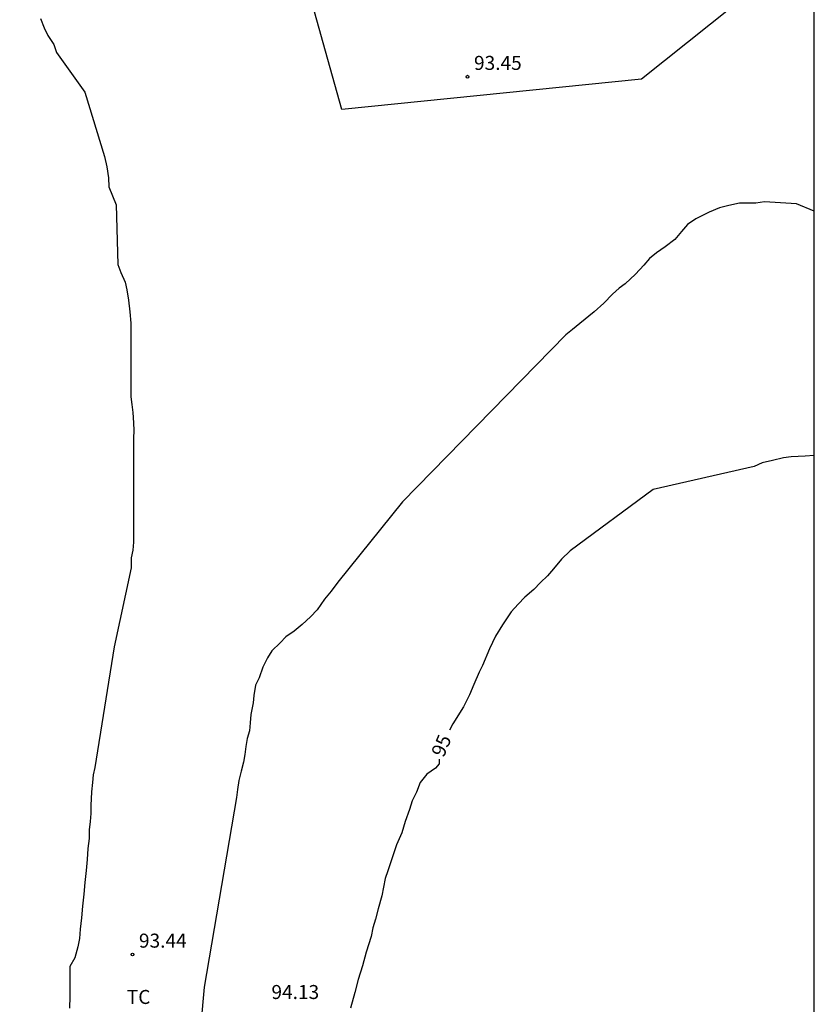
# Model space of a CAD drawing. Units: metres. Extents: x 578544 to 578894, y 4794290 to 4794541.
# Drawn here: x 578852 to 578894, y 4794393 to 4794446 of the extents above; entities that cross this region are included whole.
import ezdxf

# ---------------------------------------------------------------- set-up
doc = ezdxf.new("R2010")
doc.units = ezdxf.units.M
for name, color, linetype in [('010106', 9, 'Continuous'), ('020104', 34, 'Continuous'), ('020204', 9, 'Continuous'), ('020307', 24, 'Continuous'), ('020308', 9, 'Continuous'), ('100301', 7, 'Continuous'), ('130101', 9, 'Continuous')]:
    doc.layers.add(name, color=color, linetype=linetype)
doc.layers.add('020105', color=24, linetype='Continuous', lineweight=30)
doc.styles.add('ARIAL', font='ARIAL.TTF', dxfattribs={"height": 1})
doc.styles.add('ARIALI', font='ARIALI.TTF', dxfattribs={"height": 1})

# ---------------------------------------------------------------- blocks, each defined once
blk = doc.blocks.new('COTAPU')
blk.add_circle((0, 0), 0.075)

msp = doc.modelspace()

# ---------------------------------------------------------------- linework, layer by layer
at = {"layer": '010106', "flags": 128}
msp.add_lwpolyline([(578894.26, 4794540.29), (578544.27, 4794540.297), (578544.264, 4794290.304), (578894.254, 4794290.297)], close=True, dxfattribs=at)
at = {"layer": '020104', "flags": 128}
for points, elevation in [([(578852.809, 4794445.903), (578853.009, 4794445.403), (578853.189, 4794445.003), (578853.519, 4794444.513), (578853.659, 4794444.093), (578855.179, 4794441.973), (578856.229, 4794438.513), (578856.359, 4794437.963), (578856.439, 4794437.383), (578856.459, 4794436.903), (578856.849, 4794435.933), (578856.949, 4794432.744), (578857.099, 4794432.304), (578857.339, 4794431.794), (578857.438, 4794431.374), (578857.518, 4794430.834), (578857.588, 4794430.204), (578857.648, 4794429.604), (578857.648, 4794427.224), (578857.638, 4794426.654), (578857.638, 4794425.644), (578857.698, 4794425.244), (578857.758, 4794424.804), (578857.778, 4794424.254), (578857.798, 4794423.854), (578857.788, 4794423.444), (578857.788, 4794421.064), (578857.788, 4794420.104), (578857.778, 4794419.374), (578857.778, 4794417.864), (578857.758, 4794417.434), (578857.658, 4794417.034), (578857.658, 4794416.494), (578856.748, 4794412.264), (578855.708, 4794405.804), (578855.628, 4794405.404), (578855.588, 4794405.004), (578855.538, 4794404.494), (578855.498, 4794403.774), (578855.498, 4794403.344), (578855.458, 4794402.904), (578855.418, 4794402.474), (578855.418, 4794401.994), (578855.338, 4794401.475), (578855.298, 4794400.885), (578855.258, 4794400.285), (578855.178, 4794399.655), (578855.128, 4794399.015), (578855.048, 4794398.385), (578855.008, 4794397.755), (578854.928, 4794397.155), (578854.888, 4794396.645), (578854.808, 4794396.205), (578854.648, 4794395.615), (578854.368, 4794395.148), (578854.368, 4794393.545), (578854.358, 4794392.915)], 93), ([(578894.258, 4794435.587), (578893.309, 4794435.991), (578891.598, 4794436.093), (578891.118, 4794436.013), (578890.248, 4794436.013), (578889.688, 4794435.893), (578889.178, 4794435.773), (578888.618, 4794435.543), (578887.908, 4794435.183), (578887.468, 4794434.873), (578887.148, 4794434.513), (578886.788, 4794434.073), (578886.278, 4794433.683), (578885.798, 4794433.363), (578885.438, 4794433.053), (578885.118, 4794432.693), (578884.688, 4794432.223), (578884.128, 4794431.703), (578883.808, 4794431.463), (578883.448, 4794431.153), (578882.978, 4794430.673), (578882.458, 4794430.203), (578881.698, 4794429.573), (578881.308, 4794429.253), (578880.948, 4794428.973), (578872.198, 4794420.034), (578868.738, 4794415.724), (578868.378, 4794415.244), (578868.018, 4794414.814), (578867.618, 4794414.254), (578867.268, 4794413.864), (578866.828, 4794413.464), (578866.388, 4794413.104), (578865.948, 4794412.794), (578865.638, 4794412.474), (578865.198, 4794412.044), (578864.958, 4794411.684), (578864.718, 4794411.174), (578864.518, 4794410.614), (578864.318, 4794410.214), (578864.238, 4794409.664), (578864.198, 4794409.264), (578864.078, 4794408.634), (578864.038, 4794408.194), (578863.998, 4794407.764), (578863.878, 4794407.364), (578863.798, 4794406.924), (578863.758, 4794406.494), (578863.678, 4794406.094), (578863.558, 4794405.614), (578863.438, 4794405.104), (578863.358, 4794404.624), (578863.308, 4794404.194), (578861.578, 4794394.045), (578860.847, 4794385.915)], 94)]:
    msp.add_lwpolyline(points, dxfattribs=dict(at, elevation=elevation))
at = {"layer": '020105', "elevation": 95, "flags": 128}
for points in [[(578894.257, 4794422.506), (578893.777, 4794422.473), (578893.027, 4794422.433), (578892.617, 4794422.383), (578892.017, 4794422.243), (578891.457, 4794422.113), (578891.037, 4794421.923), (578885.627, 4794420.693), (578881.178, 4794417.413), (578880.708, 4794416.954), (578880.288, 4794416.444), (578879.968, 4794416.074), (578879.598, 4794415.714), (578879.228, 4794415.344), (578878.758, 4794414.924), (578878.388, 4794414.554), (578878.018, 4794414.144), (578877.558, 4794413.444), (578877.178, 4794412.844), (578876.858, 4794412.154), (578876.488, 4794411.274), (578876.298, 4794410.904), (578876.018, 4794410.254), (578875.788, 4794409.704), (578875.458, 4794409.054), (578874.898, 4794408.134), (578874.717, 4794407.795)], [(578874.157, 4794406.244), (578874.157, 4794406.004), (578873.967, 4794405.774), (578873.507, 4794405.454), (578873.137, 4794404.994), (578872.947, 4794404.484), (578872.717, 4794404.014), (578872.577, 4794403.554), (578872.347, 4794402.914), (578872.157, 4794402.304), (578871.877, 4794401.664), (578871.647, 4794400.964), (578871.407, 4794400.274), (578871.267, 4794399.854), (578871.087, 4794398.934), (578870.897, 4794398.234), (578870.757, 4794397.684), (578870.617, 4794397.224), (578870.527, 4794396.764), (578870.247, 4794395.924), (578870.057, 4794395.184), (578869.827, 4794394.444), (578869.637, 4794393.754), (578869.407, 4794392.924)]]:
    msp.add_lwpolyline(points, dxfattribs=at)
at = {"layer": '130101'}
msp.add_polyline3d([(578891.16, 4794447.59, 93.21), (578885, 4794442.66, 93), (578868.95, 4794441.03, 93.42), (578862.43, 4794464.33, 93.52), (578854.5, 4794484.68, 92.68), (578836.81, 4794479.17, 93), (578825.64, 4794467.54, 92.47), (578808.81, 4794463.23, 91.51), (578785.64, 4794458.79, 86.64), (578798.22, 4794437.45, 86.54), (578798.89, 4794423.87, 84), (578798.87, 4794407.28, 82.41), (578805.24, 4794379.65, 80.93), (578806.11, 4794338.53, 79.97), (578805.32, 4794319.23, 79.23), (578800.3, 4794321.07, 78.28), (578800.27, 4794335.25, 78.81), (578797.19, 4794373.08, 78.91), (578794.57, 4794404.07, 80.71), (578786.64, 4794419.58, 80.93), (578772.51, 4794425.64, 79.97)], dxfattribs=at)

# ---------------------------------------------------------------- block references
at = {"layer": '020204', "rotation": 359.9987685839998}
for p in [(578875.678, 4794442.793, 93.45), (578857.728, 4794395.795, 93.44)]:
    msp.add_blockref('COTAPU', p, dxfattribs=at)

# ---------------------------------------------------------------- texts
at = {"layer": '020307', "style": 'ARIALI'}
msp.add_text('95', height=0.75, rotation=67.2425, dxfattribs=at).set_placement((578874.402, 4794406.309, 94.997))
at = {"layer": '020308', "style": 'ARIAL'}
for s, p in [('93.45', (578876.028, 4794443.157, 93.447)), ('93.44', (578858.078, 4794396.158, 93.437)), ('94.13', (578865.177, 4794393.408, 94.127))]:
    msp.add_text(s, height=0.75, rotation=359.9988, dxfattribs=at).set_placement(p)
at = {"layer": '100301', "style": 'ARIAL'}
msp.add_text('TC', height=0.75, rotation=359.9988, dxfattribs=at).set_placement((578857.429, 4794393.143))

doc.saveas('drawing.dxf')
